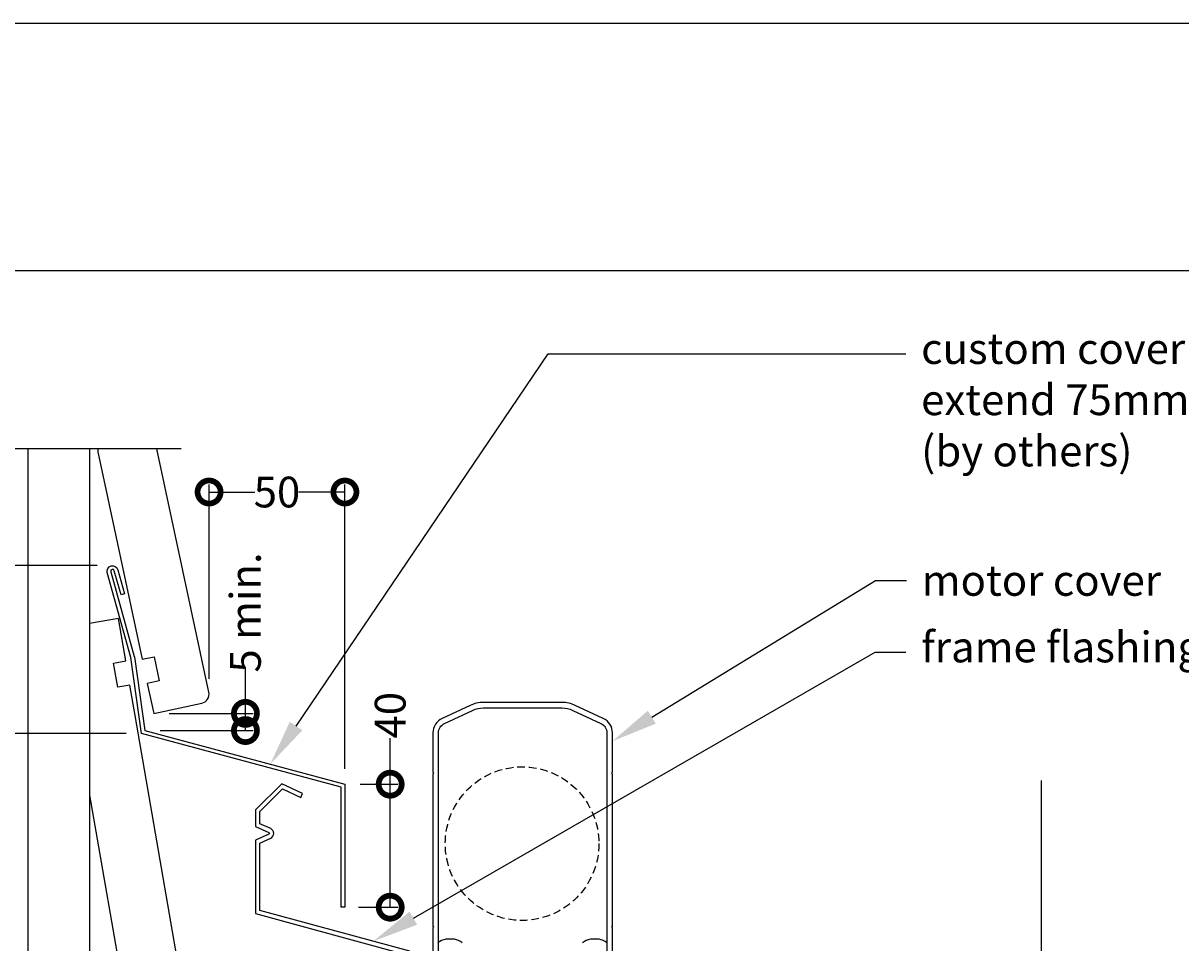
# Model space of a CAD drawing. Units: millimetres. Extents: x 9339 to 11228, y 1717 to 3034.
# Drawn here: x 9713 to 10089, y 2734 to 3034 of the extents above; entities that cross this region are included whole.
import ezdxf
from ezdxf import colors
from ezdxf.entities.mleader import LeaderData, LeaderLine
from ezdxf.math import Vec2, Vec3

# ---------------------------------------------------------------- set-up
doc = ezdxf.new("R2010")
doc.units = ezdxf.units.MM
doc.header["$MEASUREMENT"] = 0
doc.linetypes.add('DASHED', pattern=[0.75, 0.5, -0.25])
doc.layers.add('Annotation', color=7, linetype='Continuous')
doc.layers.add('Dimensions', color=7, linetype='Continuous')
doc.styles.get("Standard").update_dxf_attribs({"font": 'GIL_____.TTF', "height": 2})
doc.dimstyles.get("Standard").update_dxf_attribs({"dimtxt": 2, "dimasz": 3, "dimexe": 0.5, "dimexo": 1, "dimgap": 0.09, "dimtad": 0, "dimdec": 0, "dimzin": 0, "dimdsep": 46, "dimtxsty": 'Standard', "dimblk": 'DOTSMALL', "dimcen": 0.09, "dimclrd": 256, "dimclre": 256, "dimclrt": 256, "dimadec": 0, "dimazin": 0, "dimtfac": 1, "dimtdec": 0, "dimtofl": 0, "dimtmove": 0, "dimatfit": 3, "dimfxl": 1, "dimtolj": 1, "dimtzin": 0, "dimlwd": -1, "dimarcsym": 0})

# ---------------------------------------------------------------- blocks, each defined once
blk = doc.blocks.new('_DotSmall')
at = {"color": 0, "linetype": 'ByBlock', "const_width": 0.5}
blk.add_lwpolyline([(-0.0625, 0, 1), (0.0625, 0, 1)], format="xyb", close=True, dxfattribs=at)
blk = doc.blocks.new('*D69')
at = {"layer": 'Defpoints', "color": 0, "transparency": 16777216}
for p in [(9560.8, 2857.17), (9741.69, 2857.17), (9751.08, 2802.55)]:
    blk.add_point(p, dxfattribs=at)
at = {"layer": 'Dimensions', "lineweight": -2, "transparency": 16777216}
for p, q in [((9736.69, 2857.17), (9558.3, 2857.17)), ((9746.08, 2802.55), (9558.3, 2802.55))]:
    blk.add_line(p, q, dxfattribs=at)
at = {"layer": 'Dimensions', "transparency": 16777216}
for p, q in [((9560.8, 2857.17), (9560.8, 2851.25)), ((9560.8, 2802.55), (9560.8, 2808.47))]:
    blk.add_line(p, q, dxfattribs=at)
at = {"layer": 'Dimensions', "transparency": 16777216, "xscale": 15, "yscale": 15, "zscale": 15}
for p, rotation in [((9560.8, 2857.17), 90), ((9560.8, 2802.55), 270)]:
    blk.add_blockref('_DotSmall', p, dxfattribs=dict(at, rotation=rotation))
at = {"layer": 'Dimensions', "transparency": 16777216, "insert": (9560.8, 2829.86), "char_height": 10, "attachment_point": 5, "rotation": 90}
blk.add_mtext('\\A1;35 min.', dxfattribs=at)
blk = doc.blocks.new('*D70')
at = {"layer": 'Defpoints', "color": 0, "transparency": 16777216}
for p in [(9817.29, 2786.05), (9832.02, 2786.05), (9816.69, 2746.02)]:
    blk.add_point(p, dxfattribs=at)
at = {"layer": 'Dimensions', "transparency": 16777216}
for p, q in [((9832.02, 2786.05), (9832.02, 2801.05)), ((9832.02, 2746.02), (9832.02, 2786.05))]:
    blk.add_line(p, q, dxfattribs=at)
at = {"layer": 'Dimensions', "lineweight": -2, "transparency": 16777216}
for p, q in [((9822.29, 2786.05), (9834.52, 2786.05)), ((9821.69, 2746.02), (9834.52, 2746.02))]:
    blk.add_line(p, q, dxfattribs=at)
at = {"layer": 'Dimensions', "transparency": 16777216, "xscale": 15, "yscale": 15, "zscale": 15}
for p, rotation in [((9832.02, 2786.05), 90), ((9832.02, 2746.02), 270)]:
    blk.add_blockref('_DotSmall', p, dxfattribs=dict(at, rotation=rotation))
at = {"layer": 'Dimensions', "transparency": 16777216, "insert": (9832.02, 2808.49), "char_height": 10, "attachment_point": 5, "rotation": 90}
blk.add_mtext('\\A1;40', dxfattribs=at)
blk = doc.blocks.new('*D71')
at = {"layer": 'Defpoints', "color": 0, "transparency": 16777216}
for p in [(9755.08, 2809.09), (9784.93, 2809.09), (9752.16, 2803.5)]:
    blk.add_point(p, dxfattribs=at)
at = {"layer": 'Dimensions', "transparency": 16777216}
for p, q in [((9784.93, 2809.09), (9784.93, 2824.09)), ((9784.93, 2803.5), (9784.93, 2809.09))]:
    blk.add_line(p, q, dxfattribs=at)
at = {"layer": 'Dimensions', "lineweight": -2, "transparency": 16777216}
for p, q in [((9760.08, 2809.09), (9787.43, 2809.09)), ((9757.16, 2803.5), (9787.43, 2803.5))]:
    blk.add_line(p, q, dxfattribs=at)
at = {"layer": 'Dimensions', "transparency": 16777216, "xscale": 15, "yscale": 15, "zscale": 15}
for p, rotation in [((9784.93, 2809.09), 90), ((9784.93, 2803.5), 270)]:
    blk.add_blockref('_DotSmall', p, dxfattribs=dict(at, rotation=rotation))
at = {"layer": 'Dimensions', "transparency": 16777216, "insert": (9784.93, 2841.94), "char_height": 10, "attachment_point": 5, "rotation": 90}
blk.add_mtext('\\A1;5 min.', dxfattribs=at)
blk = doc.blocks.new('*D72')
at = {"layer": 'Defpoints', "color": 0, "transparency": 16777216}
for p in [(9817.29, 2881.13), (9773.1, 2815.36), (9817.29, 2786.05)]:
    blk.add_point(p, dxfattribs=at)
at = {"layer": 'Dimensions', "lineweight": -2, "transparency": 16777216}
for p, q in [((9773.1, 2820.36), (9773.1, 2883.63)), ((9817.29, 2791.05), (9817.29, 2883.63))]:
    blk.add_line(p, q, dxfattribs=at)
at = {"layer": 'Dimensions', "transparency": 16777216}
for p, q in [((9773.1, 2881.13), (9788.03, 2881.13)), ((9817.29, 2881.13), (9802.35, 2881.13))]:
    blk.add_line(p, q, dxfattribs=at)
at = {"layer": 'Dimensions', "transparency": 16777216, "xscale": 15, "yscale": 15, "zscale": 15, "rotation": 180}
blk.add_blockref('_DotSmall', (9773.1, 2881.13), dxfattribs=at)
at = {"layer": 'Dimensions', "transparency": 16777216, "xscale": 15, "yscale": 15, "zscale": 15}
blk.add_blockref('_DotSmall', (9817.29, 2881.13), dxfattribs=at)
at = {"layer": 'Dimensions', "transparency": 16777216, "insert": (9795.19, 2881.13), "char_height": 10, "attachment_point": 5}
blk.add_mtext('\\A1;50', dxfattribs=at)

msp = doc.modelspace()

# ---------------------------------------------------------------- linework, layer by layer
at = {"color": 7, "ltscale": 0.2}
msp.add_line((9845.94, 2789.96), (9846.24, 2789.66), dxfattribs=at)
msp.add_line((9846.24, 2789.66), (9845.94, 2789.36))
for points in [[(9764.02, 2895.17), (9691.24, 2895.17), (9689.1, 2903.17), (9689.1, 2887.17), (9686.96, 2895.17), (9589.45, 2895.17)], [(9734.22, 2895.17), (9734.22, 2443.77), (9714.22, 2443.77), (9714.22, 2895.17)], [(10043.97, 2490.36), (10043.97, 2587.95), (10051.97, 2590.09), (10035.97, 2590.09), (10043.97, 2592.24), (10043.97, 2787.24)]]:
    msp.add_lwpolyline(points)
for points in [[(9736.88, 2895.17), (9736.91, 2894.17), (9751.32, 2826.69), (9755.23, 2827.53), (9756.9, 2819.7), (9752.99, 2818.87), (9755.08, 2809.09), (9770.72, 2812.43, 0.414214), (9773.03, 2815.99), (9756.13, 2895.17)], [(9904.34, 2731.86), (9904.34, 2739.36), (9904.04, 2739.66), (9904.34, 2739.96), (9904.34, 2741.36), (9904.34, 2741.96), (9904.34, 2789.36), (9904.04, 2789.66), (9904.34, 2789.96), (9904.34, 2802.74, 0.291473), (9901.34, 2807.46), (9892.23, 2811.7, 0.109518), (9887.92, 2812.66), (9875.14, 2812.66), (9862.36, 2812.66, 0.109518), (9858.05, 2811.7), (9848.94, 2807.46, 0.291473), (9845.94, 2802.74), (9845.94, 2789.96)], [(9847.74, 2731.86), (9847.74, 2802.74, -0.291473), (9849.7, 2805.83), (9858.81, 2810.07, -0.109518), (9862.36, 2810.86), (9875.14, 2810.86), (9887.92, 2810.86, -0.109518), (9891.47, 2810.07), (9900.58, 2805.83, -0.291473), (9902.54, 2802.74), (9902.54, 2731.86, 0.414214)], [(9845.94, 2789.36), (9845.94, 2741.36), (9845.94, 2739.96), (9846.24, 2739.66), (9845.94, 2739.36), (9845.94, 2731.86, 0.414214)], [(9838.44, 2731.72), (9789.64, 2744.98), (9789.64, 2766.9), (9793.14, 2768.48, 0.645751), (9793.14, 2771.58), (9789.64, 2773.16), (9789.64, 2777.14), (9797.02, 2784.52), (9802.93, 2781.76), (9803.52, 2783.03), (9796.73, 2786.2), (9788.24, 2777.72), (9788.24, 2772.25), (9792.57, 2770.3, -0.645751), (9792.57, 2769.75), (9788.24, 2767.8), (9788.24, 2743.91), (9837.04, 2730.65)]]:
    msp.add_lwpolyline(points, format="xyb")
for points in [[(9748.76, 2827.61, -0.032737), (9748.79, 2827.46), (9752.16, 2803.5), (9817.29, 2786.05), (9817.29, 2746.02), (9816.09, 2746.02), (9816.09, 2785.13), (9751.08, 2802.55), (9747.6, 2827.29), (9739.95, 2854.89, -1), (9743.42, 2855.85), (9745.61, 2847.95), (9744.46, 2847.63), (9742.27, 2855.53, 0.414214), (9741.53, 2855.94, 0.414214), (9741.11, 2855.21)], [(9749.91, 2715.19), (9751.27, 2707.3), (9747.33, 2706.62), (9749.03, 2696.77), (9764.8, 2699.49, 0.414214), (9767.24, 2702.96), (9749.03, 2808.4), (9747.33, 2818.25), (9743.39, 2817.57), (9742.03, 2825.45), (9745.97, 2826.14), (9743.58, 2839.93), (9734.22, 2838.31), (9734.22, 2782.5), (9745.97, 2714.51)]]:
    msp.add_lwpolyline(points, format="xyb", close=True)
at = {"flags": 128}
for points in [[(9852.91, 2735.56), (9850.11, 2735.56)], [(9899.97, 2735.56), (9897.17, 2735.56)]]:
    msp.add_lwpolyline(points, dxfattribs=at)
at = {"color": 152, "linetype": 'DASHED', "ltscale": 5, "true_color": 0x2776bb}
msp.add_circle((9874.94, 2766.7), 25, dxfattribs=at)
for centre, start, end in [((9851.51, 2728.99), 102.0206, 126.2336), ((9851.51, 2728.99), 53.7664, 77.9794), ((9898.57, 2728.99), 102.0206, 126.2336), ((9898.57, 2728.99), 53.7664, 77.9794)]:
    msp.add_arc(centre, 6.72, start, end)
at = {"layer": 'Defpoints', "color": 7}
for points in [[(9339.64, 3033.73), (10354.9, 3033.73), (10354.9, 2359.79), (9339.23, 2359.79), (9339.23, 3033.73), (9339.64, 3033.73)], [(9339.23, 2953.24), (10354.9, 2953.24)]]:
    msp.add_lwpolyline(points, dxfattribs=at)

# ---------------------------------------------------------------- dimensions: what is measured, and where the dimension line sits
at = {"layer": 'Dimensions'}
dim = msp.add_linear_dim(base=(9817.29, 2881.13), p1=(9773.1, 2815.36), p2=(9817.29, 2786.05), text='50', dimstyle='Standard', dxfattribs=at)
dim.commit()
dim.dimension.update_dxf_attribs({"geometry": '*D72', "text_midpoint": (9795.19, 2881.13)})
for base, p1, p2, text, picture, middle in [((9560.8, 2857.17), (9751.08, 2802.55), (9741.69, 2857.17), '35 min.', '*D69', (9560.8, 2829.86)), ((9784.93, 2809.09), (9752.16, 2803.5), (9755.08, 2809.09), '5 min.', '*D71', (9784.93, 2841.94))]:
    dim = msp.add_linear_dim(base=base, p1=p1, p2=p2, angle=90, text=text, dimstyle='Standard', dxfattribs=at)
    dim.commit()
    dim.dimension.update_dxf_attribs({"geometry": picture, "text_midpoint": middle})
dim = msp.add_linear_dim(base=(9832.02, 2786.05), p1=(9816.69, 2746.02), p2=(9817.29, 2786.05), angle=90, dimstyle='Standard', dxfattribs=at)
dim.commit()
dim.dimension.update_dxf_attribs({"geometry": '*D70', "text_midpoint": (9832.02, 2808.49), "dimtype": 160})

# ---------------------------------------------------------------- leaders
at = {"layer": 'Annotation'}
ml = msp.add_multileader_mtext('Standard', dxfattribs=at)
ml.set_content('custom cover flashing with15%%Dslope\\Pextend 75mm past frame\\P(by others)', color=256)
ml.set_leader_properties(color=256, linetype='ByLayer', lineweight=-1)
ml.build(insert=Vec2(0, 0))
ml.multileader.update_dxf_attribs({"dogleg_length": 2, "arrow_head_size": 15, "scale": 5})
ctx = ml.context
ctx.base_point, ctx.scale, ctx.char_height, ctx.arrow_head_size, ctx.landing_gap_size, ctx.plane_origin = Vec3(9999.77, 2926.15), 5, 10, 15, 5, Vec3(9779.75, 2806.13)
notes = []
notes.append((ctx, [(0, (1, 1, 0), (9883.46, 2926.15), (1, 0), 116.31, [(0, [(9793, 2792.56)], 0, [])])]))
ctx.mtext.insert, ctx.mtext.flow_direction = Vec3(10004.77, 2932.82), 5
at = {"layer": 'Annotation', "color": 7}
ml = msp.add_multileader_mtext('Standard', dxfattribs=at)
ml.set_content('motor cover', color=7)
ml.set_leader_properties(color=256, linetype='ByLayer', lineweight=-1)
ml.build(insert=Vec2(0, 0))
ml.multileader.update_dxf_attribs({"dogleg_length": 2, "arrow_head_size": 15, "scale": 5})
ctx = ml.context
ctx.base_point, ctx.scale, ctx.char_height, ctx.arrow_head_size, ctx.landing_gap_size, ctx.plane_origin = Vec3(9999.97, 2852.32), 5, 10, 15, 5, Vec3(9912.92, 2867.08)
notes.append((ctx, [(0, (1, 1, 0), (9989.97, 2852.32), (1, 0), 10, [(0, [(9904.34, 2800.03)], 0, [])])]))
ctx.mtext.insert, ctx.mtext.flow_direction = Vec3(10004.97, 2857.37), 5
at = {"layer": 'Annotation'}
ml = msp.add_multileader_mtext('Standard', dxfattribs=at)
ml.set_content('frame flashing with 15%%Dslope', color=256)
ml.set_leader_properties(color=256, linetype='ByLayer', lineweight=-1)
ml.build(insert=Vec2(0, 0))
ml.multileader.update_dxf_attribs({"dogleg_length": 2, "arrow_head_size": 15, "scale": 5})
ctx = ml.context
ctx.base_point, ctx.scale, ctx.char_height, ctx.arrow_head_size, ctx.landing_gap_size, ctx.plane_origin = Vec3(9999.77, 2829.03), 5, 10, 15, 5, Vec3(9829.9, 2752.99)
notes.append((ctx, [(0, (1, 1, 0), (9989.77, 2829.03), (1, 0), 10, [(0, [(9826.57, 2734.95)], 0, [])])]))
ctx.mtext.insert, ctx.mtext.flow_direction = Vec3(10004.77, 2835.7), 5
for ctx, leaders in notes:
    for number, flags, end, landing, length, lines in leaders:
        leader = LeaderData()
        leader.index, (leader.has_last_leader_line, leader.has_dogleg_vector, leader.attachment_direction) = number, flags
        leader.last_leader_point, leader.dogleg_vector, leader.dogleg_length = Vec3(end), Vec3(landing), length
        for number, points, colour, breaks in lines:
            line = LeaderLine()
            line.index, line.vertices, line.color, line.breaks = number, Vec3.list(points), colors.encode_raw_color(colour), breaks
            leader.lines.append(line)
        ctx.leaders.append(leader)

doc.saveas('drawing.dxf')
